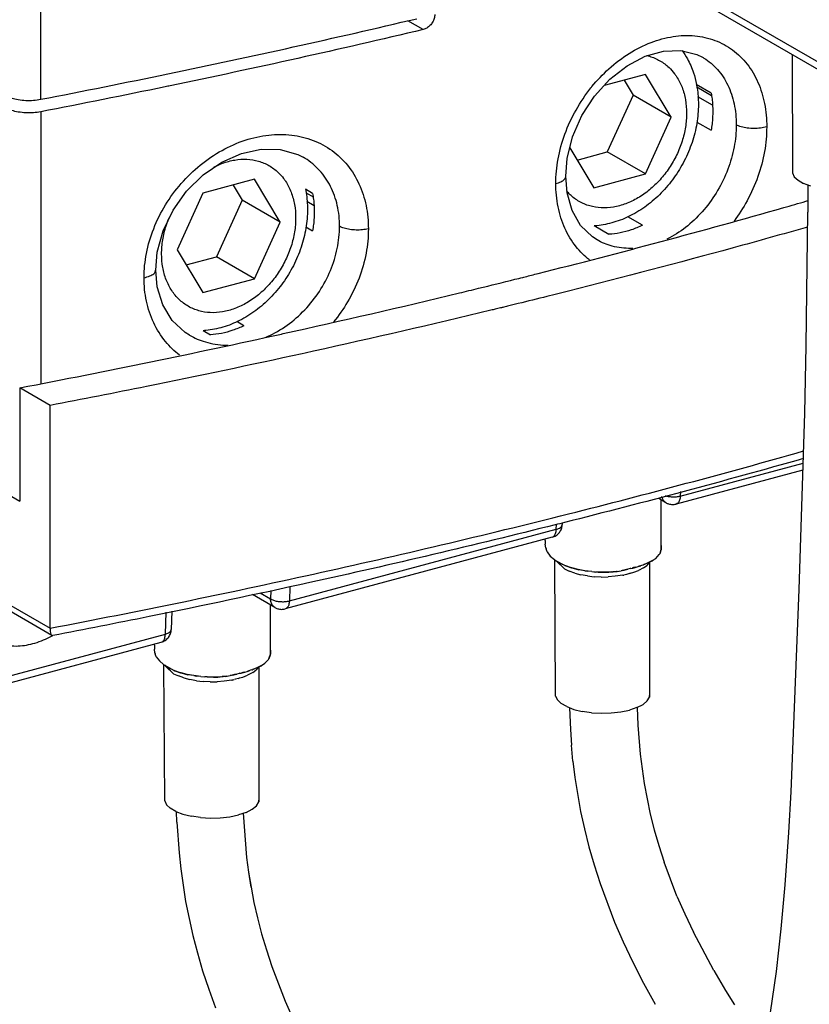
# Model space of a CAD drawing. Extents: x -183 to 867, y -855 to -185.
# Drawn here: x -76 to -46, y -408 to -372 of the extents above; entities that cross this region are included whole.
import ezdxf

# ---------------------------------------------------------------- set-up
doc = ezdxf.new("R2010")
doc.units = 0
doc.header["$LTSCALE"] = 1.21
doc.header["$MEASUREMENT"] = 0
doc.layers.get('0').update_dxf_attribs({"linetype": 'CONTINUOUS'})

msp = doc.modelspace()

# ---------------------------------------------------------------- linework, layer by layer
for p, q in [((-74.80295, -374.61613), (-74.80295, -361.71772)), ((-56.80825, -367.022), (-40.87491, -376.2248)), ((-40.63399, -376.63752), (-56.61247, -367.40865)), ((-60.65469, -372.0372), (-61.22233, -371.70934)), ((-50.32446, -373.05678), (-50.32237, -373.05799)), ((-47.00216, -372.95939), (-46.98786, -377.33521)), ((-102.80482, -373.75269), (-75.58302, -389.4755)), ((-52.43451, -373.69618), (-53.95754, -374.10444)), ((-51.48021, -375.27905), (-52.43451, -373.69618)), ((-53.22428, -373.90789), (-52.88775, -374.46608)), ((-50.00062, -374.38338), (-50.55096, -374.06551)), ((-50.52951, -374.15425), (-49.98668, -374.47495)), ((-52.88775, -374.46608), (-53.84205, -376.56055)), ((-51.48021, -375.27905), (-52.88775, -374.46608)), ((-49.94689, -374.83669), (-50.49399, -374.52069)), ((-74.80295, -375.0758), (-74.80295, -385.12297)), ((-52.43451, -377.37352), (-51.48021, -375.27905)), ((-50.52798, -375.45778), (-50.00062, -375.76238)), ((-55.22954, -376.41482), (-54.3431, -377.88513)), ((-65.09639, -376.75508), (-65.09726, -376.75458)), ((-54.96087, -376.86046), (-53.84205, -376.56055)), ((-52.43451, -377.37352), (-53.84205, -376.56055)), ((-55.38016, -377.46319), (-55.38016, -377.46306)), ((-54.3431, -377.88513), (-52.43451, -377.37352)), ((-46.98786, -377.33521), (-46.92267, -377.47686)), ((-46.92267, -377.47686), (-46.78406, -377.61008)), ((-102.80482, -377.79777), (-74.45699, -394.17095)), ((-66.89732, -377.57302), (-68.80591, -378.08463)), ((-67.68709, -377.78472), (-67.35056, -378.34292)), ((-65.94302, -379.15588), (-66.89732, -377.57302)), ((-46.78406, -377.61008), (-46.57808, -377.72905)), ((-46.31374, -377.82857), (-46.57808, -377.72905)), ((-46.42223, -377.78772), (-46.42373, -378.78523)), ((-74.3903, -394.43744), (-102.53026, -378.18432)), ((-68.80591, -378.08463), (-69.76021, -380.1791)), ((-64.74494, -378.09762), (-65.01378, -377.94234)), ((-64.98231, -378.07249), (-64.72569, -378.2241)), ((-67.35056, -378.34292), (-68.30486, -380.43739)), ((-65.94302, -379.15588), (-67.35056, -378.34292)), ((-64.69121, -378.55093), (-64.9568, -378.39753)), ((-52.54376, -379.27306), (-53.08853, -378.95842)), ((-46.48382, -383.73261), (-46.42373, -378.78523)), ((-66.89732, -381.25036), (-65.94302, -379.15588)), ((-64.99079, -379.33462), (-64.74494, -379.47662)), ((-54.33415, -379.28728), (-53.78343, -379.60536)), ((-54.22322, -379.8125), (-54.22572, -379.81105)), ((-69.76021, -380.1791), (-68.80591, -381.76197)), ((-69.42368, -380.7373), (-68.30486, -380.43739)), ((-66.89732, -381.25036), (-68.30486, -380.43739)), ((-70.55086, -380.93113), (-70.55086, -380.93106)), ((-68.80591, -381.76197), (-66.89732, -381.25036)), ((-67.28808, -382.98731), (-67.55134, -382.83526)), ((-69.29862, -383.33551), (-69.2962, -383.33691)), ((-68.79696, -383.16412), (-68.52775, -383.31961)), ((-46.53591, -386.22316), (-46.48382, -383.73261)), ((-74.45699, -385.93371), (-75.58302, -385.28334)), ((-75.58302, -385.28334), (-75.58302, -389.4755)), ((-74.45699, -394.17095), (-74.45699, -385.93371)), ((-46.74703, -392.74499), (-46.53591, -386.22316)), ((-51.14283, -389.28279), (-46.59488, -388.06369)), ((-46.60315, -388.32177), (-51.2945, -389.57931)), ((-51.1373, -389.11367), (-51.14283, -389.28279)), ((-51.67403, -389.52933), (-51.93591, -389.37807)), ((-51.84336, -390.89775), (-51.84336, -389.43153)), ((-65.60565, -393.15962), (-55.72961, -390.5123)), ((-55.72961, -390.5123), (-55.72376, -390.33341)), ((-55.50906, -390.2828), (-55.511, -390.34221)), ((-55.88128, -390.80882), (-65.75731, -393.45615)), ((-56.13791, -390.92214), (-56.13791, -390.87761)), ((-56.13791, -390.92214), (-56.1379, -391.06581)), ((-51.84469, -391.2519), (-51.84336, -390.89775)), ((-56.11621, -391.20205), (-56.1379, -391.06581)), ((-56.11621, -391.20205), (-56.11, -391.23989)), ((-56.06468, -391.34869), (-56.11, -391.23989)), ((-56.06468, -391.34869), (-55.95016, -391.50509)), ((-51.88832, -391.39186), (-51.84469, -391.2519)), ((-51.85875, -391.29744), (-51.88832, -391.39186)), ((-51.85875, -391.29744), (-51.84469, -391.2519)), ((-51.84469, -391.2519), (-51.8535, -391.27891)), ((-51.84531, -391.11118), (-51.84469, -391.2519)), ((-55.95016, -391.50509), (-55.7995, -391.63646)), ((-55.7995, -391.63646), (-55.7426, -391.67704)), ((-55.7958, -391.63208), (-55.7426, -391.67704)), ((-55.75471, -396.67741), (-55.78883, -391.64407)), ((-55.75263, -391.66422), (-55.42515, -391.97588)), ((-55.7426, -391.67704), (-55.51283, -391.79888)), ((-55.41693, -391.85353), (-55.7426, -391.67704)), ((-55.6366, -391.76208), (-55.7426, -391.67704)), ((-55.42515, -391.97588), (-55.72071, -391.6946)), ((-52.30798, -391.73193), (-52.13133, -391.64703)), ((-52.30798, -391.73193), (-52.17332, -391.68119)), ((-52.13133, -391.64703), (-52.17332, -391.68119)), ((-52.13796, -391.65484), (-52.17332, -391.68119)), ((-52.17332, -391.68119), (-52.16124, -391.66917)), ((-52.13133, -391.64703), (-52.05, -391.58929)), ((-52.05, -391.58929), (-52.0891, -391.61842)), ((-52.05, -391.58929), (-51.91816, -391.44988)), ((-51.91816, -391.44988), (-51.90023, -391.42215)), ((-51.90023, -391.42215), (-51.88832, -391.39186)), ((-51.89401, -391.4031), (-51.90023, -391.42215)), ((-55.6366, -391.76208), (-55.64756, -391.75283)), ((-55.6366, -391.76208), (-55.42515, -391.97588)), ((-55.42515, -391.97588), (-55.24816, -392.05887)), ((-55.17077, -391.94169), (-55.41693, -391.85353)), ((-55.41693, -391.85353), (-55.38025, -391.86919)), ((-55.41536, -391.85057), (-55.38025, -391.86919)), ((-55.38025, -391.86919), (-55.17077, -391.94169)), ((-55.17139, -391.94343), (-55.38025, -391.86919)), ((-55.04455, -392.13237), (-55.24816, -392.05887)), ((-55.17077, -391.94169), (-55.1498, -391.94035)), ((-55.15189, -391.94568), (-55.17077, -391.94169)), ((-55.08973, -391.96246), (-55.17077, -391.94169)), ((-55.15281, -391.95004), (-55.17077, -391.94169)), ((-54.91939, -392.00036), (-55.1498, -391.94035)), ((-55.1498, -391.94035), (-54.89412, -392.0126)), ((-54.67463, -392.04688), (-54.91939, -392.00036)), ((-54.91939, -392.00036), (-54.89412, -392.0126)), ((-54.67463, -392.04688), (-54.89412, -392.0126)), ((-54.79171, -392.03003), (-54.89412, -392.0126)), ((-54.41434, -392.07944), (-54.67463, -392.04688)), ((-54.67463, -392.04688), (-54.59292, -392.06386)), ((-54.41434, -392.07944), (-54.59292, -392.06386)), ((-54.41434, -392.07944), (-54.17937, -392.09521)), ((-54.41434, -392.07944), (-54.2743, -392.09347)), ((-53.5079, -392.08004), (-53.78722, -392.10301)), ((-53.70442, -392.08875), (-53.47456, -392.0686)), ((-53.47456, -392.0686), (-53.62788, -392.08516)), ((-53.5079, -392.08004), (-53.62788, -392.08516)), ((-53.5079, -392.08004), (-53.32886, -392.04605)), ((-53.47456, -392.0686), (-53.5079, -392.08004)), ((-53.47456, -392.0686), (-53.32886, -392.04605)), ((-53.29219, -392.03916), (-53.32886, -392.04605)), ((-53.17841, -392.01051), (-53.29219, -392.03916)), ((-53.26205, -392.03257), (-53.08392, -391.99362)), ((-53.08392, -391.99362), (-53.17841, -392.01051)), ((-52.99478, -391.96778), (-53.08392, -391.99362)), ((-52.97139, -391.96191), (-52.99478, -391.96778)), ((-52.97139, -391.96191), (-52.89327, -391.9453)), ((-52.97139, -391.96191), (-52.92793, -391.95074)), ((-52.86992, -391.92971), (-52.92793, -391.95074)), ((-52.89327, -391.9453), (-52.92793, -391.95074)), ((-52.92714, -391.95388), (-52.89327, -391.9453)), ((-52.89327, -391.9453), (-52.79206, -391.9139)), ((-52.79206, -391.9139), (-52.86992, -391.92971)), ((-52.85866, -392.10169), (-52.69029, -392.03583)), ((-52.8497, -391.93297), (-52.70623, -391.89236)), ((-52.79206, -391.9139), (-52.70623, -391.89236)), ((-52.57761, -391.84933), (-52.70623, -391.89236)), ((-52.70623, -391.89236), (-52.60352, -391.85939)), ((-52.49792, -391.93697), (-52.69029, -392.03583)), ((-52.53374, -391.8351), (-52.57761, -391.84933)), ((-52.49078, -391.82067), (-52.5011, -391.82574)), ((-52.49792, -391.93697), (-52.38258, -391.84633)), ((-52.4911, -391.82007), (-52.44822, -391.79804)), ((-52.44822, -391.79804), (-52.30798, -391.73193)), ((-52.30202, -391.7491), (-52.38258, -391.84633)), ((-52.25638, -391.71753), (-52.3604, -391.76995)), ((-52.30798, -391.73193), (-52.32049, -391.741)), ((-52.29183, -391.73068), (-52.30202, -391.7491)), ((-52.27662, -391.76689), (-52.30202, -391.7491)), ((-52.27667, -391.74901), (-52.27549, -396.71889)), ((-52.27662, -391.76689), (-52.27185, -391.72337)), ((-55.04455, -392.13237), (-54.81946, -392.19311)), ((-54.57824, -392.23835), (-54.81946, -392.19311)), ((-54.57824, -392.23835), (-54.32623, -392.26658)), ((-54.06857, -392.27785), (-54.32623, -392.26658)), ((-54.17937, -392.09521), (-54.2743, -392.09347)), ((-53.94104, -392.09853), (-54.17937, -392.09521)), ((-54.17937, -392.09521), (-53.94855, -392.10071)), ((-54.06857, -392.27785), (-53.81021, -392.27318)), ((-53.70442, -392.08875), (-53.94855, -392.10071)), ((-53.94104, -392.09853), (-53.94855, -392.10071)), ((-53.94855, -392.10071), (-53.78722, -392.10301)), ((-53.94104, -392.09853), (-53.70442, -392.08875)), ((-53.55608, -392.25201), (-53.81021, -392.27318)), ((-53.70442, -392.08875), (-53.62788, -392.08516)), ((-53.27237, -392.21071), (-53.55608, -392.25201)), ((-53.22622, -392.20329), (-53.18203, -392.18724)), ((-53.13016, -392.18076), (-53.17692, -392.19128)), ((-53.02573, -392.1537), (-53.13009, -392.18072)), ((-53.03378, -392.14793), (-52.98598, -392.13326)), ((-53.005, -392.14266), (-53.02557, -392.15362)), ((-52.97804, -392.13577), (-53.005, -392.14266)), ((-52.98598, -392.13326), (-52.85866, -392.10169)), ((-66.29009, -392.78107), (-66.29999, -393.08396)), ((-65.58854, -392.63662), (-65.60565, -393.15962)), ((-47.04262, -400.21824), (-46.74703, -392.74499)), ((-66.13684, -393.40617), (-66.97497, -392.92208)), ((-66.68399, -392.86217), (-66.29999, -393.08396)), ((-69.95144, -393.53494), (-69.97381, -394.21905)), ((-66.30617, -394.77459), (-66.30617, -393.30837)), ((-70.19242, -394.38914), (-70.16593, -393.5791)), ((-80.25441, -397.08631), (-70.19242, -394.38914)), ((-74.38993, -394.43765), (-74.36026, -394.44264)), ((-80.40607, -397.38283), (-70.34409, -394.68566)), ((-70.60072, -394.79898), (-70.60072, -394.75445)), ((-70.60072, -394.79898), (-70.60071, -394.94265)), ((-70.57902, -395.0789), (-70.60071, -394.94265)), ((-66.30812, -394.98802), (-66.3075, -395.12874)), ((-66.3075, -395.12874), (-66.30617, -394.77459)), ((-70.57902, -395.0789), (-70.57281, -395.11673)), ((-70.52749, -395.22554), (-70.57281, -395.11673)), ((-70.52749, -395.22554), (-70.41297, -395.38193)), ((-66.51281, -395.46613), (-66.38097, -395.32672)), ((-66.38097, -395.32672), (-66.36304, -395.29899)), ((-66.36304, -395.29899), (-66.35113, -395.2687)), ((-66.35682, -395.27994), (-66.36304, -395.29899)), ((-66.35113, -395.2687), (-66.3075, -395.12874)), ((-66.32156, -395.17429), (-66.35113, -395.2687)), ((-66.32156, -395.17429), (-66.3075, -395.12874)), ((-66.3075, -395.12874), (-66.31631, -395.15575)), ((-70.41297, -395.38193), (-70.26231, -395.5133)), ((-70.26231, -395.5133), (-70.20541, -395.55388)), ((-70.25862, -395.50893), (-70.20541, -395.55388)), ((-70.21752, -400.55426), (-70.25164, -395.52091)), ((-70.21544, -395.54107), (-69.88796, -395.85273)), ((-70.20541, -395.55388), (-69.97564, -395.67573)), ((-69.87974, -395.73037), (-70.20541, -395.55388)), ((-70.09941, -395.63892), (-70.20541, -395.55388)), ((-69.88796, -395.85273), (-70.18352, -395.57144)), ((-70.09941, -395.63892), (-70.11037, -395.62968)), ((-70.09941, -395.63892), (-69.88796, -395.85273)), ((-66.99655, -395.71195), (-67.04042, -395.72617)), ((-66.95359, -395.69751), (-66.96391, -395.70258)), ((-66.95391, -395.69691), (-66.91103, -395.67488)), ((-66.91103, -395.67488), (-66.77079, -395.60877)), ((-66.76483, -395.62594), (-66.84539, -395.72317)), ((-66.71919, -395.59437), (-66.82321, -395.64679)), ((-66.77079, -395.60877), (-66.7833, -395.61785)), ((-66.77079, -395.60877), (-66.59415, -395.52387)), ((-66.77079, -395.60877), (-66.63613, -395.55803)), ((-66.75464, -395.60752), (-66.76483, -395.62594)), ((-66.73943, -395.64374), (-66.76483, -395.62594)), ((-66.73949, -395.62586), (-66.7383, -400.59573)), ((-66.73943, -395.64374), (-66.73466, -395.60022)), ((-66.59415, -395.52387), (-66.63613, -395.55803)), ((-66.60077, -395.53168), (-66.63613, -395.55803)), ((-66.63613, -395.55803), (-66.62405, -395.54601)), ((-66.59415, -395.52387), (-66.51281, -395.46613)), ((-66.51281, -395.46613), (-66.55191, -395.49526)), ((-69.88796, -395.85273), (-69.71097, -395.93571)), ((-69.63358, -395.81853), (-69.87974, -395.73037)), ((-69.87974, -395.73037), (-69.84306, -395.74603)), ((-69.87817, -395.72741), (-69.84306, -395.74603)), ((-69.84306, -395.74603), (-69.63358, -395.81853)), ((-69.6342, -395.82027), (-69.84306, -395.74603)), ((-69.50736, -396.00921), (-69.71097, -395.93571)), ((-69.63358, -395.81853), (-69.61261, -395.81719)), ((-69.6147, -395.82253), (-69.63358, -395.81853)), ((-69.55254, -395.83931), (-69.63358, -395.81853)), ((-69.61562, -395.82688), (-69.63358, -395.81853)), ((-69.3822, -395.8772), (-69.61261, -395.81719)), ((-69.61261, -395.81719), (-69.35693, -395.88944)), ((-69.50736, -396.00921), (-69.28227, -396.06995)), ((-69.13744, -395.92373), (-69.3822, -395.8772)), ((-69.3822, -395.8772), (-69.35693, -395.88944)), ((-69.13744, -395.92373), (-69.35693, -395.88944)), ((-69.25452, -395.90687), (-69.35693, -395.88944)), ((-69.04105, -396.1152), (-69.28227, -396.06995)), ((-68.87715, -395.95628), (-69.13744, -395.92373)), ((-69.13744, -395.92373), (-69.05574, -395.9407)), ((-68.87715, -395.95628), (-69.05574, -395.9407)), ((-68.87715, -395.95628), (-68.64218, -395.97206)), ((-68.87715, -395.95628), (-68.73711, -395.97031)), ((-68.64218, -395.97206), (-68.73711, -395.97031)), ((-68.40385, -395.97537), (-68.64218, -395.97206)), ((-68.64218, -395.97206), (-68.41136, -395.97756)), ((-68.16723, -395.96559), (-68.41136, -395.97756)), ((-68.40385, -395.97537), (-68.41136, -395.97756)), ((-68.41136, -395.97756), (-68.25003, -395.97985)), ((-68.40385, -395.97537), (-68.16723, -395.96559)), ((-67.97071, -395.95689), (-68.25003, -395.97985)), ((-68.16723, -395.96559), (-67.93737, -395.94544)), ((-68.16723, -395.96559), (-68.09069, -395.962)), ((-67.93737, -395.94544), (-68.09069, -395.962)), ((-67.97071, -395.95689), (-68.09069, -395.962)), ((-67.97071, -395.95689), (-67.79167, -395.9229)), ((-67.93737, -395.94544), (-67.97071, -395.95689)), ((-67.93737, -395.94544), (-67.79167, -395.9229)), ((-67.755, -395.91601), (-67.79167, -395.9229)), ((-67.64122, -395.88735), (-67.755, -395.91601)), ((-67.72486, -395.90942), (-67.54673, -395.87047)), ((-67.68903, -396.08013), (-67.64484, -396.06408)), ((-67.54673, -395.87047), (-67.64122, -395.88735)), ((-67.59297, -396.0576), (-67.63973, -396.06813)), ((-67.48854, -396.03054), (-67.5929, -396.05756)), ((-67.45759, -395.84463), (-67.54673, -395.87047)), ((-67.49659, -396.02477), (-67.44879, -396.0101)), ((-67.46781, -396.0195), (-67.48838, -396.03046)), ((-67.44085, -396.01261), (-67.46781, -396.0195)), ((-67.4342, -395.83875), (-67.45759, -395.84463)), ((-67.44879, -396.0101), (-67.32147, -395.97854)), ((-67.4342, -395.83875), (-67.35608, -395.82214)), ((-67.4342, -395.83875), (-67.39074, -395.82758)), ((-67.33273, -395.80655), (-67.39074, -395.82758)), ((-67.35608, -395.82214), (-67.39074, -395.82758)), ((-67.38995, -395.83073), (-67.35608, -395.82214)), ((-67.35608, -395.82214), (-67.25487, -395.79075)), ((-67.25487, -395.79075), (-67.33273, -395.80655)), ((-67.32147, -395.97854), (-67.1531, -395.91268)), ((-67.31251, -395.80981), (-67.16904, -395.7692)), ((-67.25487, -395.79075), (-67.16904, -395.7692)), ((-67.04042, -395.72617), (-67.16904, -395.7692)), ((-67.16904, -395.7692), (-67.06633, -395.73623)), ((-66.96073, -395.81382), (-67.1531, -395.91268)), ((-66.96073, -395.81382), (-66.84539, -395.72317)), ((-69.04105, -396.1152), (-68.78904, -396.14342)), ((-68.53138, -396.15469), (-68.78904, -396.14342)), ((-68.53138, -396.15469), (-68.27302, -396.15002)), ((-68.01889, -396.12886), (-68.27302, -396.15002)), ((-67.73518, -396.08755), (-68.01889, -396.12886)), ((-55.75471, -396.67741), (-55.68952, -396.81906)), ((-52.36234, -396.85872), (-52.27549, -396.71889)), ((-52.27549, -396.71889), (-52.26441, -396.575)), ((-55.68952, -396.81906), (-55.55091, -396.95228)), ((-55.34492, -397.07125), (-55.55091, -396.95228)), ((-55.34492, -397.07125), (-55.08058, -397.17077)), ((-55.23767, -397.11163), (-55.20843, -397.91147)), ((-55.08058, -397.17077), (-54.76943, -397.24649)), ((-52.74511, -397.10224), (-53.02427, -397.19528)), ((-52.74511, -397.10224), (-52.5212, -396.9884)), ((-52.73711, -397.10195), (-52.7132, -397.75731)), ((-52.5212, -396.9884), (-52.36234, -396.85872)), ((-54.42507, -397.2951), (-54.76943, -397.24649)), ((-54.42507, -397.2951), (-54.06254, -397.31447)), ((-54.06254, -397.31447), (-53.69771, -397.30376)), ((-53.69771, -397.30376), (-53.3465, -397.26345)), ((-53.3465, -397.26345), (-53.02427, -397.19528)), ((-52.7132, -397.75731), (-52.62586, -398.82596)), ((-55.20843, -397.91147), (-55.16812, -398.49523)), ((-55.11206, -399.08986), (-55.16812, -398.49523)), ((-52.62586, -398.82596), (-52.47658, -399.91731)), ((-55.11206, -399.08986), (-55.03818, -399.6963)), ((-55.03818, -399.6963), (-54.82878, -400.94696)), ((-52.47658, -399.91731), (-52.25205, -401.04146)), ((-66.7383, -400.59573), (-66.72722, -400.45184)), ((-47.12705, -401.72282), (-47.04262, -400.21824)), ((-70.21752, -400.55426), (-70.15233, -400.6959)), ((-70.15233, -400.6959), (-70.01372, -400.82912)), ((-66.98401, -400.86524), (-66.82515, -400.73557)), ((-66.82515, -400.73557), (-66.7383, -400.59573)), ((-69.80773, -400.94809), (-70.01372, -400.82912)), ((-69.80773, -400.94809), (-69.54339, -401.04761)), ((-69.77145, -401.33892), (-69.77959, -400.94751)), ((-69.54339, -401.04761), (-69.23224, -401.12333)), ((-68.88788, -401.17194), (-69.23224, -401.12333)), ((-68.88788, -401.17194), (-68.52535, -401.19131)), ((-68.52535, -401.19131), (-68.16052, -401.18061)), ((-68.16052, -401.18061), (-67.80931, -401.14029)), ((-67.80931, -401.14029), (-67.48708, -401.07213)), ((-67.20792, -400.97909), (-67.48708, -401.07213)), ((-67.30982, -401.01305), (-67.18893, -402.64275)), ((-67.20792, -400.97909), (-66.98401, -400.86524)), ((-54.82878, -400.94696), (-54.68926, -401.59247)), ((-52.25205, -401.04146), (-52.10715, -401.61954)), ((-69.77145, -401.33892), (-69.68837, -402.48101)), ((-54.68926, -401.59247), (-54.52399, -402.25182)), ((-52.10715, -401.61954), (-51.93798, -402.2105)), ((-47.26065, -403.6598), (-47.12705, -401.72282)), ((-54.52399, -402.25182), (-54.3312, -402.92533)), ((-51.93798, -402.2105), (-51.74263, -402.81578)), ((-69.68837, -402.48101), (-69.62488, -403.06706)), ((-67.18893, -402.64275), (-67.1149, -403.19016)), ((-54.3312, -402.92533), (-54.1091, -403.61351)), ((-51.26527, -404.07525), (-51.74263, -402.81578)), ((-69.62488, -403.06706), (-69.44413, -404.27337)), ((-67.1149, -403.19016), (-67.02376, -403.74522)), ((-67.1149, -403.19016), (-67.02761, -403.74582)), ((-54.1091, -403.61351), (-53.57024, -405.03553)), ((-47.4072, -405.28807), (-47.26065, -403.6598)), ((-67.02376, -403.74522), (-66.91385, -404.30909)), ((-51.26527, -404.07525), (-50.97908, -404.73239)), ((-69.44413, -404.27337), (-69.1787, -405.53006)), ((-66.91385, -404.30909), (-66.78345, -404.88307)), ((-50.97908, -404.73239), (-50.65842, -405.40961)), ((-66.78345, -404.88307), (-66.63072, -405.46868)), ((-53.57024, -405.03553), (-53.25026, -405.77031)), ((-69.1787, -405.53006), (-69.00953, -406.17874)), ((-66.63072, -405.46868), (-66.45381, -406.06742)), ((-49.90483, -406.82964), (-50.65842, -405.40961)), ((-47.58615, -406.85899), (-47.4072, -405.28807)), ((-53.25026, -405.77031), (-52.89446, -406.52172)), ((-69.00953, -406.17874), (-68.81369, -406.84158)), ((-66.45381, -406.06742), (-66.25085, -406.68066)), ((-52.89446, -406.52172), (-52.50137, -407.29023)), ((-68.81369, -406.84158), (-68.58942, -407.51918)), ((-66.25085, -406.68066), (-65.75894, -407.95609)), ((-49.90483, -406.82964), (-49.4693, -407.57192)), ((-47.80297, -408.37596), (-47.58615, -406.85899)), ((-52.50137, -407.29023), (-52.06941, -408.07666)), ((-68.58942, -407.51918), (-68.33502, -408.21214)), ((-49.4693, -407.57192), (-49.14175, -408.09326)), ((-65.75894, -407.95609), (-65.46599, -408.62101))]:
    msp.add_line(p, q)
for points in [[(-55.38018, -377.46306), (-55.32719, -376.80467), (-55.12621, -376.00224), (-54.78315, -375.22013), (-54.31528, -374.4985), (-53.74749, -373.87305), (-53.1112, -373.37383), (-52.44107, -373.02238), (-51.76582, -372.83027), (-51.1171, -372.80678), (-50.52621, -372.95604), (-50.32209, -373.05818)], [(-70.55085, -380.93106), (-70.49358, -380.27314), (-70.27766, -379.4803), (-69.90942, -378.71309), (-69.40694, -378.01099), (-68.79622, -377.40897), (-68.10947, -376.93603), (-67.38216, -376.61343), (-66.64708, -376.45414), (-65.94005, -376.4667), (-65.29439, -376.65345), (-65.09615, -376.75524)], [(-54.22307, -379.81256), (-54.39597, -379.70064), (-54.82977, -379.27554), (-55.14534, -378.72254), (-55.33066, -378.06895), (-55.38016, -377.46319)], [(-69.29607, -383.33696), (-69.45722, -383.23509), (-69.94005, -382.78835), (-70.29104, -382.21529), (-70.49625, -381.54601), (-70.55086, -380.93113)]]:
    msp.add_lwpolyline(points)
for points, knots in [([(-74.80295, -374.61613), (-73.23206, -374.31227), (-70.11286, -373.68769), (-65.47595, -372.69399), (-62.41293, -371.99316), (-60.89373, -371.63413)], [0, 0, 0, 0, 4.80001667, 9.54302345, 14.22616763, 14.22616763, 14.22616763, 14.22616763]), ([(-60.22613, -371.4756), (-60.22613, -371.52507), (-60.24133, -371.62658), (-60.3025, -371.76866), (-60.3969, -371.89283), (-60.5159, -371.98745), (-60.6082, -372.02619), (-60.65465, -372.0372)], [0, 0, 0, 0, 0.148401983, 0.30338396, 0.459634994, 0.611554353, 0.754767055, 0.754767055, 0.754767055, 0.754767055]), ([(-60.65469, -372.0372), (-62.19946, -372.4035), (-65.31456, -373.11826), (-68.43941, -373.78909), (-70.01416, -374.11593)], [0, 0, 0, 0, 4.76282766, 9.58777641, 9.58777641, 9.58777641, 9.58777641]), ([(-54.40906, -374.1462), (-54.21743, -373.91127), (-53.79009, -373.46061), (-53.05576, -372.90197), (-52.25068, -372.49323), (-51.42604, -372.26592), (-50.61531, -372.23243), (-49.85483, -372.39952), (-49.18377, -372.76235), (-48.63572, -373.30196), (-48.23504, -373.98796), (-47.99473, -374.78316), (-47.94475, -375.34803), (-47.94477, -375.63634)], [0, 0, 0, 0, 0.90953374, 1.85480925, 2.75459394, 3.60194355, 4.40169804, 5.16515275, 5.90958847, 6.65995501, 7.44376366, 8.26793202, 9.13286094, 9.13286094, 9.13286094, 9.13286094]), ([(-52.38865, -372.99893), (-52.35377, -373.00668), (-52.18285, -373.04991), (-51.88746, -373.1733), (-51.5772, -373.40502), (-51.41536, -373.58784), (-51.35373, -373.66982)], [0, 0, 0, 0, 0.10719693, 0.52876895, 0.94990458, 1.25760181, 1.25760181, 1.25760181, 1.25760181]), ([(-51.06855, -372.81069), (-50.99854, -372.90956), (-50.83621, -373.17158), (-50.65572, -373.59303), (-50.57105, -373.91802), (-50.54251, -374.06385)], [0, 0, 0, 0, 0.3634348, 0.92227513, 1.36806169, 1.36806169, 1.36806169, 1.36806169]), ([(-50.32238, -373.058), (-50.30538, -373.06784), (-50.10015, -373.19029), (-49.73631, -373.49872), (-49.353, -374.08756), (-49.12075, -374.79171), (-49.07273, -375.2982), (-49.07273, -375.55793)], [0, 0, 0, 0, 0.05891955, 0.71701476, 1.4068504, 2.14119031, 2.92040141, 2.92040141, 2.92040141, 2.92040141]), ([(-51.28362, -373.76945), (-51.20106, -373.89491), (-51.06069, -374.17277), (-50.93595, -374.63384), (-50.90947, -374.95953), (-50.90947, -375.12606)], [0, 0, 0, 0, 0.45057987, 0.92540658, 1.42497876, 1.42497876, 1.42497876, 1.42497876]), ([(-55.74644, -377.72762), (-55.74644, -377.42458), (-55.68643, -376.80243), (-55.43249, -375.88438), (-55.02186, -374.99803), (-54.64187, -374.43454), (-54.42268, -374.1629), (-54.40906, -374.1462)], [0, 0, 0, 0, 0.90913762, 1.86304816, 2.84478044, 3.82729628, 3.89194455, 3.89194455, 3.89194455, 3.89194455]), ([(-50.54251, -374.06385), (-50.53373, -374.10873), (-50.49089, -374.35195), (-50.47248, -374.59965), (-50.47248, -374.80087)], [0, 0, 0, 0, 0.137197396, 0.7408707, 0.7408707, 0.7408707, 0.7408707]), ([(-76.07057, -374.48455), (-76.00994, -374.51956), (-75.86634, -374.5775), (-75.62636, -374.63214), (-75.35665, -374.65916), (-75.07793, -374.65624), (-74.89261, -374.63348), (-74.80295, -374.61613)], [0, 0, 0, 0, 0.21002583, 0.46041543, 0.73670419, 1.02117796, 1.29515895, 1.29515895, 1.29515895, 1.29515895]), ([(-50.00062, -374.38338), (-49.98718, -374.45608), (-49.9648, -374.60367), (-49.94482, -374.82854), (-49.94046, -374.98028), (-49.94046, -375.05675)], [0, 0, 0, 0, 0.22181202, 0.447478922, 0.67689317, 0.67689317, 0.67689317, 0.67689317]), ([(-74.80295, -375.0758), (-74.89262, -375.09314), (-75.07796, -375.11591), (-75.35669, -375.11883), (-75.6264, -375.0918), (-75.86636, -375.03716), (-76.00995, -374.97923), (-76.07057, -374.94422)], [0, 0, 0, 0, 0.27400983, 0.55849838, 0.83478445, 1.08515684, 1.295159, 1.295159, 1.295159, 1.295159]), ([(-50.47248, -374.80087), (-50.47248, -375.03689), (-50.51419, -375.51599), (-50.69198, -376.22063), (-50.97863, -376.89908), (-51.36323, -377.52817), (-51.83274, -378.08798), (-52.37231, -378.56046), (-52.96369, -378.9287), (-53.58599, -379.18008), (-54.05082, -379.27356), (-54.29848, -379.2937), (-54.33359, -379.29596)], [0, 0, 0, 0, 0.70807515, 1.43488441, 2.17186428, 2.90918619, 3.63881408, 4.35545367, 5.05193028, 5.71886516, 6.35873683, 6.46426641, 6.46426641, 6.46426641, 6.46426641]), ([(-50.90947, -375.12606), (-50.90947, -375.29922), (-50.93931, -375.65221), (-51.0655, -376.17462), (-51.26923, -376.68299), (-51.54378, -377.16157), (-51.88051, -377.59501), (-52.26941, -377.9691), (-52.69667, -378.26983), (-53.14764, -378.48671), (-53.60754, -378.61234), (-54.0615, -378.64196), (-54.4943, -378.57342), (-54.89001, -378.40808), (-55.16679, -378.20137), (-55.3056, -378.05526), (-55.34532, -378.00912)], [0, 0, 0, 0, 0.51948345, 1.0574454, 1.60677954, 2.15690733, 2.70741907, 3.24786026, 3.7698503, 4.26834524, 4.74164478, 5.19145425, 5.62295631, 6.04452833, 6.46566396, 6.64830542, 6.64830542, 6.64830542, 6.64830542]), ([(-49.94046, -375.05675), (-49.94046, -375.13442), (-49.94503, -375.29092), (-49.9652, -375.52647), (-49.98737, -375.68365), (-50.00062, -375.76238)], [0, 0, 0, 0, 0.233006345, 0.46939847, 0.708915243, 0.708915243, 0.708915243, 0.708915243]), ([(-49.07273, -375.55793), (-49.07275, -375.83221), (-49.12902, -376.39361), (-49.36402, -377.21578), (-49.74023, -377.99891), (-50.24, -378.70551), (-50.84058, -379.30173), (-51.33186, -379.6334), (-51.60383, -379.77255), (-51.63435, -379.78764)], [0, 0, 0, 0, 0.82283507, 1.68098851, 2.55327558, 3.41684652, 4.26492092, 5.07923996, 5.18139358, 5.18139358, 5.18139358, 5.18139358]), ([(-47.94477, -375.63634), (-47.94481, -375.94028), (-48.00302, -376.56481), (-48.24924, -377.48771), (-48.63554, -378.3529), (-48.97358, -378.88043), (-49.15124, -379.11765)], [0, 0, 0, 0, 0.91181968, 1.87043459, 2.85356596, 3.74265637, 3.74265637, 3.74265637, 3.74265637]), ([(-47.94477, -375.63634), (-48.01884, -375.65728), (-48.17476, -375.68646), (-48.41549, -375.70034), (-48.65737, -375.68559), (-48.88006, -375.64225), (-49.01586, -375.59078), (-49.07273, -375.55793)], [0, 0, 0, 0, 0.23092958, 0.47369528, 0.72201264, 0.95576267, 1.15279956, 1.15279956, 1.15279956, 1.15279956]), ([(-70.98174, -381.21036), (-70.98169, -380.90891), (-70.91848, -380.28955), (-70.64845, -379.37946), (-70.21157, -378.50734), (-69.62749, -377.7125), (-68.92145, -377.02817), (-68.1216, -376.48308), (-67.26399, -376.10337), (-66.38646, -375.90662), (-65.52504, -375.90325), (-64.7185, -376.09756), (-64.00668, -376.4828), (-63.42355, -377.0397), (-62.99495, -377.73987), (-62.73684, -378.54559), (-62.68277, -379.11675), (-62.68272, -379.40633)], [0, 0, 0, 0, 0.90434598, 1.85407292, 2.83324152, 3.8158754, 4.79950702, 5.76902203, 6.70468448, 7.59667407, 8.44808485, 9.26668463, 10.05944508, 10.84812884, 11.65785359, 12.49647991, 13.36522758, 13.36522758, 13.36522758, 13.36522758]), ([(-63.7482, -379.31194), (-63.74823, -379.05181), (-63.80089, -378.54128), (-64.05069, -377.82978), (-64.45992, -377.22776), (-64.84873, -376.90315), (-65.07231, -376.76901), (-65.0964, -376.75509)], [0, 0, 0, 0, 0.78040581, 1.52506156, 2.23982633, 2.93865228, 3.02211149, 3.02211149, 3.02211149, 3.02211149]), ([(-68.39762, -377.12356), (-68.29469, -377.07012), (-68.04411, -376.95815), (-67.63287, -376.84581), (-67.17892, -376.81619), (-66.74613, -376.88472), (-66.35037, -377.05011), (-66.03999, -377.28186), (-65.87817, -377.46468), (-65.81654, -377.54666)], [0, 0, 0, 0, 0.34793443, 0.82123397, 1.27104344, 1.7025455, 2.12411752, 2.54525314, 2.85295038, 2.85295038, 2.85295038, 2.85295038]), ([(-55.74644, -377.72762), (-55.68186, -377.71123), (-55.5707, -377.6739), (-55.43882, -377.59504), (-55.38233, -377.51216), (-55.38047, -377.46916), (-55.38064, -377.4632)], [0, 0, 0, 0, 0.199898805, 0.348568582, 0.458894121, 0.47676744, 0.47676744, 0.47676744, 0.47676744]), ([(-65.81654, -377.54666), (-65.79214, -377.57911), (-65.68231, -377.73525), (-65.52352, -378.04957), (-65.39876, -378.51069), (-65.37228, -378.83637), (-65.37228, -379.00289)], [0, 0, 0, 0, 0.12181933, 0.57239921, 1.04722591, 1.54679809, 1.54679809, 1.54679809, 1.54679809]), ([(-54.50459, -380.55284), (-54.6868, -380.41169), (-55.04245, -380.05814), (-55.44386, -379.38743), (-55.69411, -378.5862), (-55.7464, -378.01705), (-55.74644, -377.72762)], [0, 0, 0, 0, 0.69146248, 1.48770032, 2.32103395, 3.18931976, 3.18931976, 3.18931976, 3.18931976]), ([(-65.00532, -377.94069), (-64.99654, -377.98557), (-64.9537, -378.22879), (-64.93529, -378.47648), (-64.93529, -378.67771)], [0, 0, 0, 0, 0.137197394, 0.7408707, 0.7408707, 0.7408707, 0.7408707]), ([(-64.74494, -378.09762), (-64.73149, -378.17032), (-64.70911, -378.31792), (-64.68914, -378.54279), (-64.68478, -378.69452), (-64.68478, -378.77099)], [0, 0, 0, 0, 0.22181202, 0.447478922, 0.67689317, 0.67689317, 0.67689317, 0.67689317]), ([(-56.88444, -381.17679), (-56.72355, -381.13658), (-53.52034, -380.33338), (-50.05402, -379.40603), (-46.76509, -378.46276), (-46.49126, -378.38378)], [0, 0, 0, 0, 0.49752866, 9.90714498, 10.76212495, 10.76212495, 10.76212495, 10.76212495]), ([(-64.93529, -378.67771), (-64.93529, -378.91373), (-64.977, -379.39282), (-65.15479, -380.09747), (-65.44145, -380.77592), (-65.82605, -381.405), (-66.29555, -381.96481), (-66.83512, -382.4373), (-67.4265, -382.80554), (-68.0488, -383.05691), (-68.51363, -383.1504), (-68.76129, -383.17053), (-68.7964, -383.1728)], [0, 0, 0, 0, 0.70807515, 1.43488441, 2.17186428, 2.90918619, 3.63881408, 4.35545367, 5.05193028, 5.71886516, 6.35873683, 6.46426641, 6.46426641, 6.46426641, 6.46426641]), ([(-64.68478, -378.77099), (-64.68478, -378.84866), (-64.68935, -379.00516), (-64.70952, -379.24072), (-64.73169, -379.39789), (-64.74494, -379.47662)], [0, 0, 0, 0, 0.233006345, 0.46939847, 0.708915243, 0.708915243, 0.708915243, 0.708915243]), ([(-70.33095, -380.33209), (-70.33095, -380.15893), (-70.30112, -379.80596), (-70.19355, -379.36068), (-70.09638, -379.09425), (-70.05685, -378.9981)], [0, 0, 0, 0, 0.51948345, 1.05744541, 1.36931501, 1.36931501, 1.36931501, 1.36931501]), ([(-65.37228, -379.00289), (-65.37228, -379.17605), (-65.40212, -379.52905), (-65.52831, -380.05145), (-65.73204, -380.55982), (-66.00659, -381.03841), (-66.34332, -381.47185), (-66.73222, -381.84593), (-67.15948, -382.14667), (-67.61045, -382.36355), (-68.07035, -382.48918), (-68.52431, -382.51879), (-68.95709, -382.45027), (-69.35287, -382.28487), (-69.69591, -382.02874), (-69.97458, -381.6916), (-70.17964, -381.28551), (-70.30449, -380.82427), (-70.33095, -380.49862), (-70.33095, -380.33209)], [0, 0, 0, 0, 0.51948345, 1.05744541, 1.60677954, 2.15690733, 2.70741907, 3.24786026, 3.7698503, 4.26834524, 4.74164478, 5.19145426, 5.62295631, 6.04452833, 6.46566396, 6.89461705, 7.34519693, 7.82002363, 8.31959581, 8.31959581, 8.31959581, 8.31959581]), ([(-66.50932, -383.42705), (-66.47997, -383.4148), (-66.19262, -383.29072), (-65.66832, -382.98686), (-65.01686, -382.41817), (-64.47367, -381.73227), (-64.06461, -380.96199), (-63.80908, -380.14591), (-63.74823, -379.58557), (-63.7482, -379.31194)], [0, 0, 0, 0, 0.09538892, 0.93902009, 1.8037973, 2.67537771, 3.54929437, 4.40555917, 5.22643926, 5.22643926, 5.22643926, 5.22643926]), ([(-62.68272, -379.40633), (-62.7554, -379.42308), (-62.90586, -379.44578), (-63.13544, -379.45329), (-63.36247, -379.43508), (-63.56964, -379.39157), (-63.6953, -379.34251), (-63.74822, -379.31194)], [0, 0, 0, 0, 0.2237542, 0.45484548, 0.68791315, 0.90518224, 1.08851952, 1.08851952, 1.08851952, 1.08851952]), ([(-52.54376, -379.27306), (-52.67739, -379.33801), (-52.94791, -379.45025), (-53.36446, -379.563), (-53.6452, -379.59844), (-53.78343, -379.60536)], [0, 0, 0, 0, 0.44572555, 0.87593414, 1.29114259, 1.29114259, 1.29114259, 1.29114259]), ([(-62.68272, -379.40633), (-62.68277, -379.70893), (-62.74426, -380.33002), (-63.00599, -381.2439), (-63.41804, -382.09741), (-63.77838, -382.61282), (-63.96863, -382.84464)], [0, 0, 0, 0, 0.90779164, 1.85957264, 2.83807138, 3.73773323, 3.73773323, 3.73773323, 3.73773323]), ([(-52.89772, -380.12549), (-52.9237, -380.12658), (-53.17981, -380.13375), (-53.64219, -380.08035), (-54.04763, -379.91352), (-54.22321, -379.81248)], [0, 0, 0, 0, 0.07799361, 0.76875774, 1.37647738, 1.37647738, 1.37647738, 1.37647738]), ([(-49.18861, -380.10844), (-51.21202, -380.66214), (-53.5071, -381.26399), (-55.80859, -381.83982), (-56.0751, -381.90613)], [0, 0, 0, 0, 6.29339561, 7.11730735, 7.11730735, 7.11730735, 7.11730735]), ([(-70.98174, -381.21036), (-70.90897, -381.19546), (-70.78245, -381.15979), (-70.63155, -381.08108), (-70.5557, -380.99309), (-70.5518, -380.9414), (-70.55216, -380.93118)], [0, 0, 0, 0, 0.222846922, 0.389934603, 0.512151656, 0.54282882, 0.54282882, 0.54282882, 0.54282882]), ([(-69.66981, -384.07451), (-69.8596, -383.92869), (-70.2325, -383.56702), (-70.65871, -382.88449), (-70.92552, -382.07343), (-70.98169, -381.49976), (-70.98174, -381.21036)], [0, 0, 0, 0, 0.71801651, 1.54279404, 2.38931023, 3.25751219, 3.25751219, 3.25751219, 3.25751219]), ([(-58.14647, -382.41417), (-60.32897, -382.94179), (-62.65663, -383.47887), (-64.98954, -383.99151), (-65.12942, -384.02216)], [0, 0, 0, 0, 6.73612133, 7.16572616, 7.16572616, 7.16572616, 7.16572616]), ([(-69.29619, -383.3369), (-69.11286, -383.44251), (-68.68365, -383.62603), (-68.18859, -383.70332), (-67.90541, -383.70853), (-67.8727, -383.70862)], [0, 0, 0, 0, 0.63474179, 1.38637705, 1.48453413, 1.48453413, 1.48453413, 1.48453413]), ([(-67.28808, -382.98731), (-67.42171, -383.05226), (-67.69223, -383.1645), (-68.10878, -383.27725), (-68.38952, -383.31269), (-68.52775, -383.31961)], [0, 0, 0, 0, 0.44572555, 0.87593414, 1.29114259, 1.29114259, 1.29114259, 1.29114259]), ([(-74.45699, -394.17095), (-71.19899, -393.54805), (-64.7838, -392.23157), (-55.48772, -390.04432), (-49.46566, -388.4374), (-46.57874, -387.6185)], [0, 0, 0, 0, 9.95103942, 19.64357544, 28.64601696, 28.64601696, 28.64601696, 28.64601696]), ([(-46.5884, -387.89839), (-49.52132, -388.73202), (-52.58182, -389.54946), (-55.65359, -390.32043), (-55.76801, -390.34908)], [0, 0, 0, 0, 9.14729024, 9.50115819, 9.50115819, 9.50115819, 9.50115819]), ([(-51.67447, -389.52907), (-51.70648, -389.51045), (-51.76773, -389.45671), (-51.81127, -389.36992), (-51.82548, -389.31385), (-51.82849, -389.29861)], [0, 0, 0, 0, 0.111064385, 0.237873948, 0.284464487, 0.284464487, 0.284464487, 0.284464487]), ([(-51.70575, -389.26763), (-51.66891, -389.27952), (-51.58091, -389.3007), (-51.43931, -389.3157), (-51.28784, -389.31176), (-51.18909, -389.29519), (-51.14283, -389.28279)], [0, 0, 0, 0, 0.116138869, 0.270659349, 0.425845614, 0.569508123, 0.569508123, 0.569508123, 0.569508123]), ([(-51.67447, -389.52907), (-51.64295, -389.5473), (-51.566, -389.5813), (-51.43538, -389.60301), (-51.34024, -389.59157), (-51.2945, -389.57931)], [0, 0, 0, 0, 0.109263259, 0.250103364, 0.392179105, 0.392179105, 0.392179105, 0.392179105]), ([(-51.14283, -389.28279), (-51.14453, -389.33469), (-51.15727, -389.42702), (-51.2117, -389.53703), (-51.27082, -389.57194), (-51.29464, -389.57883)], [0, 0, 0, 0, 0.155771384, 0.277860807, 0.352241254, 0.352241254, 0.352241254, 0.352241254]), ([(-55.76801, -390.34908), (-58.78398, -391.10424), (-63.78496, -392.27816), (-68.81048, -393.33902), (-70.79725, -393.7408)], [0, 0, 0, 0, 9.32720332, 15.40814748, 15.40814748, 15.40814748, 15.40814748]), ([(-55.88142, -390.80834), (-55.8576, -390.80145), (-55.79848, -390.76654), (-55.74405, -390.65653), (-55.73131, -390.5642), (-55.72961, -390.5123)], [0, 0, 0, 0, 0.074380443, 0.196469868, 0.35224125, 0.35224125, 0.35224125, 0.35224125]), ([(-55.72961, -390.5123), (-55.69036, -390.50178), (-55.62197, -390.47716), (-55.54062, -390.42288), (-55.51221, -390.36861), (-55.51105, -390.34342), (-55.51102, -390.34221)], [0, 0, 0, 0, 0.121903381, 0.216531675, 0.288483165, 0.292112945, 0.292112945, 0.292112945, 0.292112945]), ([(-55.61693, -390.63397), (-55.61649, -390.63339), (-55.58361, -390.59118), (-55.53228, -390.49753), (-55.51268, -390.39345), (-55.511, -390.34221)], [0, 0, 0, 0, 0.002176525, 0.160524894, 0.314318705, 0.314318705, 0.314318705, 0.314318705]), ([(-55.88128, -390.80882), (-55.82994, -390.79506), (-55.73035, -390.75047), (-55.65014, -390.6764), (-55.61693, -390.63397)], [0, 0, 0, 0, 0.159462047, 0.321107044, 0.321107044, 0.321107044, 0.321107044]), ([(-52.5131, -391.82817), (-52.51282, -391.82808), (-52.50538, -391.82556), (-52.49795, -391.82304), (-52.49078, -391.82067)], [0, 0, 0, 0, 0.0008833074, 0.0235400777, 0.0235400777, 0.0235400777, 0.0235400777]), ([(-53.27237, -392.21071), (-53.26729, -392.21073), (-53.25682, -392.20891), (-53.24177, -392.20509), (-53.2313, -392.20327), (-53.22622, -392.20329)], [0, 0, 0, 0, 0.0152321988, 0.0315589596, 0.0467911584, 0.0467911584, 0.0467911584, 0.0467911584]), ([(-66.13728, -393.4059), (-66.16929, -393.38729), (-66.23056, -393.33348), (-66.28803, -393.2191), (-66.29999, -393.13), (-66.29999, -393.08396)], [0, 0, 0, 0, 0.111064385, 0.237873948, 0.375987228, 0.375987228, 0.375987228, 0.375987228]), ([(-66.29999, -393.08396), (-66.26689, -393.10591), (-66.18691, -393.14248), (-66.05228, -393.17662), (-65.90211, -393.19254), (-65.75066, -393.1886), (-65.6519, -393.17202), (-65.60565, -393.15962)], [0, 0, 0, 0, 0.119135053, 0.260906281, 0.415426758, 0.570613026, 0.714275532, 0.714275532, 0.714275532, 0.714275532]), ([(-65.60565, -393.15962), (-65.60734, -393.21152), (-65.62008, -393.30385), (-65.67451, -393.41386), (-65.73363, -393.44878), (-65.75745, -393.45566)], [0, 0, 0, 0, 0.155771382, 0.277860807, 0.352241251, 0.352241251, 0.352241251, 0.352241251]), ([(-66.13728, -393.4059), (-66.10576, -393.42414), (-66.02881, -393.45813), (-65.89819, -393.47985), (-65.80305, -393.46841), (-65.75731, -393.45615)], [0, 0, 0, 0, 0.10926326, 0.250103365, 0.392179106, 0.392179106, 0.392179106, 0.392179106]), ([(-74.45699, -394.17095), (-74.45699, -394.21207), (-74.45369, -394.28575), (-74.43492, -394.37401), (-74.41027, -394.4277), (-74.39075, -394.4369), (-74.38978, -394.43732)], [0, 0, 0, 0, 0.123366023, 0.217520724, 0.27882728, 0.281991195, 0.281991195, 0.281991195, 0.281991195]), ([(-70.34409, -394.68566), (-70.29275, -394.6719), (-70.19244, -394.62693), (-70.07259, -394.51589), (-69.99515, -394.37445), (-69.97549, -394.27029), (-69.97381, -394.21905)], [0, 0, 0, 0, 0.159462047, 0.323254584, 0.481602954, 0.635396764, 0.635396764, 0.635396764, 0.635396764]), ([(-70.19242, -394.38914), (-70.15317, -394.37861), (-70.08478, -394.35399), (-70.00343, -394.29972), (-69.97503, -394.24544), (-69.97386, -394.22026), (-69.97383, -394.21905)], [0, 0, 0, 0, 0.121903382, 0.216531675, 0.288483163, 0.292112943, 0.292112943, 0.292112943, 0.292112943]), ([(-76.70671, -394.57773), (-76.59062, -394.6447), (-76.27372, -394.78296), (-75.71815, -394.85879), (-75.30037, -394.79584), (-75.09869, -394.74178)], [0, 0, 0, 0, 0.40205871, 1.02786258, 1.65428425, 1.65428425, 1.65428425, 1.65428425]), ([(-70.34423, -394.68517), (-70.32041, -394.67829), (-70.26129, -394.64337), (-70.20686, -394.53336), (-70.19412, -394.44103), (-70.19242, -394.38914)], [0, 0, 0, 0, 0.074380443, 0.196469868, 0.35224125, 0.35224125, 0.35224125, 0.35224125]), ([(-66.97591, -395.70501), (-66.97563, -395.70492), (-66.9682, -395.7024), (-66.96076, -395.69989), (-66.95359, -395.69751)], [0, 0, 0, 0, 0.0008833074, 0.0235400777, 0.0235400777, 0.0235400777, 0.0235400777]), ([(-67.73518, -396.08755), (-67.7301, -396.08757), (-67.71963, -396.08576), (-67.70458, -396.08193), (-67.69411, -396.08011), (-67.68903, -396.08013)], [0, 0, 0, 0, 0.0152321988, 0.0315589596, 0.0467911584, 0.0467911584, 0.0467911584, 0.0467911584])]:
    msp.add_open_spline(points, degree=3, knots=knots)
for points in [[(-51.35373, -373.66982), (-51.32933, -373.70228), (-51.30594, -373.73553), (-51.28362, -373.76945)], [(-70.19574, -374.15357), (-71.72943, -374.47105), (-73.26525, -374.77836), (-74.80295, -375.0758)], [(-70.01416, -374.11593), (-70.07469, -374.12849), (-70.13521, -374.14104), (-70.19574, -374.15357)], [(-46.49126, -378.38378), (-46.46882, -378.3773), (-46.44637, -378.37083), (-46.42393, -378.36435)], [(-46.43606, -379.34075), (-47.3523, -379.60116), (-48.26986, -379.85702), (-49.18861, -380.10844)], [(-58.60224, -381.60101), (-58.15523, -381.49193), (-57.70845, -381.38188), (-57.26191, -381.27087)], [(-57.26191, -381.27087), (-57.16509, -381.2468), (-57.06827, -381.22268), (-56.97147, -381.19852)], [(-56.97147, -381.19852), (-56.94246, -381.19128), (-56.91345, -381.18404), (-56.88444, -381.17679)], [(-65.83586, -383.27958), (-63.65793, -382.79956), (-61.48456, -382.29824), (-59.31673, -381.77449)], [(-59.31673, -381.77449), (-59.0785, -381.71693), (-58.84034, -381.65911), (-58.60224, -381.60101)], [(-57.14119, -382.16944), (-57.27175, -382.20145), (-57.40232, -382.23337), (-57.53292, -382.26521)], [(-56.0751, -381.90613), (-56.43031, -381.99451), (-56.78568, -382.08228), (-57.14119, -382.16944)], [(-57.98542, -382.3752), (-58.0391, -382.3882), (-58.09278, -382.4012), (-58.14647, -382.41417)], [(-57.79755, -382.32962), (-57.86017, -382.34483), (-57.92279, -382.36002), (-57.98542, -382.3752)], [(-57.72776, -382.31266), (-57.75102, -382.31831), (-57.77429, -382.32397), (-57.79755, -382.32962)], [(-57.70936, -382.30818), (-57.71549, -382.30967), (-57.72163, -382.31116), (-57.72776, -382.31266)], [(-57.53292, -382.26521), (-57.59173, -382.27955), (-57.65054, -382.29388), (-57.70936, -382.30818)], [(-75.58302, -385.28334), (-72.34675, -384.66459), (-69.11844, -384.0024), (-65.90063, -383.29385)], [(-65.90063, -383.29385), (-65.87904, -383.2891), (-65.85745, -383.28434), (-65.83586, -383.27958)], [(-65.12942, -384.02216), (-67.04526, -384.44189), (-68.96475, -384.84523), (-70.88735, -385.23279)], [(-70.88735, -385.23279), (-72.07604, -385.47241), (-73.26596, -385.706), (-74.45699, -385.93371)], [(-52.53374, -391.8351), (-52.52685, -391.83282), (-52.51997, -391.8305), (-52.5131, -391.82817)], [(-52.46406, -391.80976), (-52.47307, -391.81321), (-52.48208, -391.81665), (-52.4911, -391.82007)], [(-52.43832, -391.79986), (-52.4469, -391.80316), (-52.45548, -391.80647), (-52.46406, -391.80976)], [(-70.79725, -393.7408), (-71.98369, -393.98073), (-73.17137, -394.21465), (-74.36016, -394.44269)], [(-75.09869, -394.74178), (-74.88397, -394.68422), (-74.67524, -394.60027), (-74.47818, -394.49738)], [(-74.47818, -394.49738), (-74.44677, -394.48098), (-74.41562, -394.46408), (-74.38474, -394.4467)], [(-66.99655, -395.71195), (-66.98966, -395.70967), (-66.98278, -395.70734), (-66.97591, -395.70501)], [(-66.92687, -395.6866), (-66.93588, -395.69005), (-66.94489, -395.69349), (-66.95391, -395.69691)], [(-66.90113, -395.6767), (-66.90971, -395.68001), (-66.91829, -395.68331), (-66.92687, -395.6866)]]:
    msp.add_open_spline(points, degree=3)

doc.saveas('drawing.dxf')
